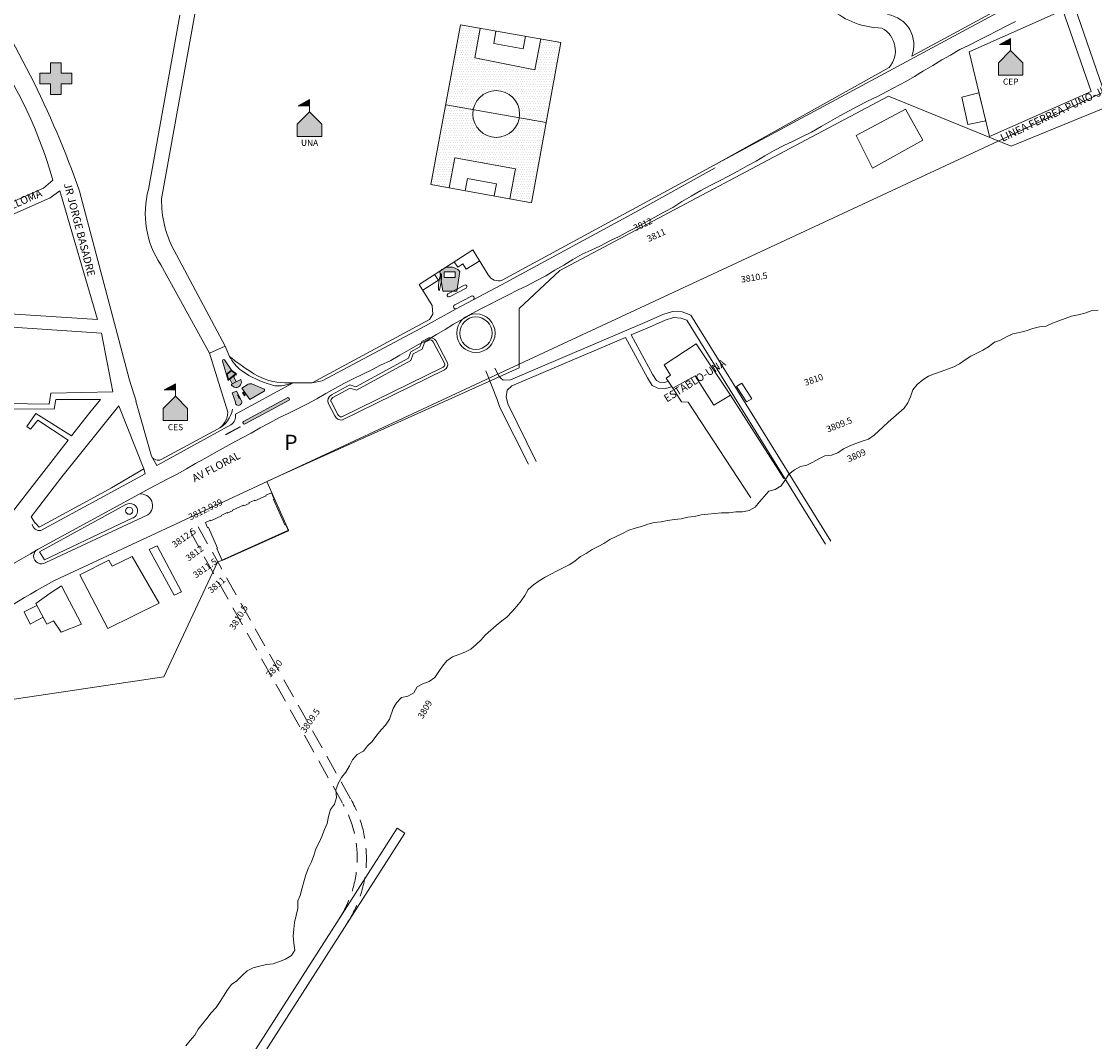
# Model space of a CAD drawing. Units: millimetres. Extents: x 380197 to 2491940, y 660216 to 16519522.
# Drawn here: x 391206 to 391906, y 8249807 to 8250472 of the extents above; entities that cross this region are included whole.
import ezdxf
from ezdxf.enums import TextEntityAlignment as Align

# ---------------------------------------------------------------- set-up
doc = ezdxf.new("R2010")
doc.units = ezdxf.units.MM
doc.linetypes.add('DASHED2', pattern=[9.525, 6.35, -3.175])
doc.layers.get('0').update_dxf_attribs({"lineweight": 20})
for name, color, linetype, lineweight in [('0_Comercio', 6, 'Continuous', 13), ('0_Educacion', 4, 'Continuous', 13), ('0_Parques', 74, 'Continuous', 13), ('0_Recreacion', 3, 'Continuous', 13), ('0_Salud', 10, 'Continuous', 13), ('0_Transporte', 5, 'Continuous', 13), ('CurvText-1-2', 7, 'Continuous', 5), ('Lim_Inundable', 1, 'Continuous', 13), ('Manzaneo', 7, 'Continuous', 13), ('Manzaneo-01a', 7, 'Continuous', 13), ('Orilla', 5, 'Continuous', 13), ('Riel', 9, 'TRACKS', 13), ('TextoCalles', 7, 'Continuous', 13), ('VIAS', 7, 'Continuous', 13)]:
    doc.layers.add(name, color=color, linetype=linetype, lineweight=lineweight)
doc.styles.add('Arial', font='arial.ttf')
doc.styles.add('ROMANS', font='romans.shx', dxfattribs={"height": 3})
doc.linetypes.add('TRACKS', pattern='A,0.15,[130,ltypeshp.shx,S=0.25,R=0,X=0,Y=0],0.15', length=0.3)

# ---------------------------------------------------------------- blocks, each defined once
blk = doc.blocks.new('Grifo')
h = blk.add_hatch(color=256)
edge = h.paths.add_edge_path()
edge.add_arc((0.18, -0.11), 8.87, 42.86305, 137.13695)
edge.add_line((-6.32, 5.92), (-5.97, 3.61))
edge.add_ellipse((-6.2, -1.04), major_axis=(0.75, 5.52), ratio=0.125572, start_angle=280.20305, end_angle=393.6859, ccw=False)
edge.add_line((-5.39, -0.15), (-4.32, -7.08))
edge.add_line((-4.32, -7.08), (4.68, -7.08))
edge.add_line((4.68, -7.08), (6.68, 5.92))
h.paths.add_polyline_path([(-3.49, 1.86), (-3.49, 5.55), (3.68, 5.55), (3.68, 1.86)], flags=16)
blk.add_lwpolyline([(-6.32, 5.92), (-4.32, -7.08), (4.68, -7.08), (6.68, 5.92, 0.436234)], format="xyb", close=True)
blk.add_lwpolyline([(-3.49, 5.55), (3.68, 5.55), (3.68, 1.86), (-3.49, 1.86)], close=True)
blk.add_ellipse((-6.2, -1.04), major_axis=(0.75, 5.52), ratio=0.125572)
blk = doc.blocks.new('Salud')
blk.add_hatch(color=256).paths.add_polyline_path([(2.36, 1.67), (2.36, 6.27), (-2.28, 6.27), (-2.28, 1.67), (-6.84, 1.67), (-6.84, -2.93), (-2.28, -2.93), (-2.28, -7.57), (2.36, -7.57), (2.36, -2.93), (6.98, -2.93), (6.98, 1.67)])
blk.add_lwpolyline([(-2.28, -7.57), (2.36, -7.57), (2.36, -2.93), (6.98, -2.93), (6.98, 1.67), (2.36, 1.67), (2.36, 6.27), (-2.28, 6.27), (-2.28, 1.67), (-6.84, 1.67), (-6.84, -2.93), (-2.28, -2.93)], close=True)
blk = doc.blocks.new('Educacion')
for points in [[(0.34, 15.28), (0.34, 19.28), (-6.97, 15.28)], [(-7.66, 3.28), (-7.66, -4.72), (8.34, -4.72), (8.34, 3.28), (0.34, 11.28)]]:
    blk.add_hatch(color=256).paths.add_polyline_path(points)
blk.add_lwpolyline([(0.34, 15.28), (-6.97, 15.28), (0.34, 19.28), (0.34, 11.28)])
blk.add_lwpolyline([(-7.66, -4.72), (-7.66, 3.28), (0.34, 11.28), (8.34, 3.28), (8.34, -4.72)], close=True)
at = {"style": 'ROMANS', "flags": 4}
blk.add_attdef('CES', text='', height=4, dxfattribs=at).set_placement((0.41, -10.94), align=Align.CENTER)
blk = doc.blocks.new('Paradero')
at = {"style": 'Arial'}
blk.add_text('P', height=10, dxfattribs=at).set_placement((-1.57, -4.82))
blk = doc.blocks.new('puno')
at = {"layer": '0_Parques'}
h = blk.add_hatch(color=256, dxfattribs=at)
h.paths.add_polyline_path([(391364.58, 8250231.23, 0.752921), (391364.53, 8250232.4), (391356.51, 8250235.98, 0.184465), (391353.47, 8250235.36), (391350.11, 8250233.03), (391355.19, 8250225.7)])
h.paths.add_polyline_path([(391346.57, 8250231.14), (391343.82, 8250230.1), (391345.83, 8250223.98, 0.411484), (391347.89, 8250221.94, 0.567343), (391349.71, 8250224.98)])
h.paths.add_polyline_path([(391347.17, 8250228.6), (391347.61, 8250228.83), (391348.79, 8250226.63), (391348.35, 8250226.39)], flags=16)
h.paths.add_polyline_path([(391349.33, 8250238.77), (391346.27, 8250237.22), (391343.72, 8250235.89), (391343.71, 8250235.91), (391343.09, 8250235.59, 1.025478)])
h.paths.add_polyline_path([(391344.5, 8250240.89), (391342.18, 8250238.97), (391343.71, 8250235.91), (391346.27, 8250237.22)])
h.paths.add_polyline_path([(391345.98, 8250242.54), (391343.27, 8250244.5), (391340.36, 8250242.26), (391341.39, 8250238.75)])
h.paths.add_polyline_path([(391338.79, 8250251.58, 0.731372), (391337.34, 8250250.67), (391339.92, 8250242.3), (391343.31, 8250244.92)])
blk.add_hatch(color=256, dxfattribs=at).paths.add_polyline_path([(391380.83, 8250225.28, 0.581395), (391379.9, 8250227.02), (391351.18, 8250211.44, 0.890893), (391352.01, 8250209.71, 0.056482), (391352.2, 8250209.8)])
at = {"layer": '0_Recreacion'}
h = blk.add_hatch(dxfattribs=at)
h.set_pattern_fill('DOTS', color=256, style=0)
h.set_pattern_definition([(0, (765.0378, 1195.4324), (0.79375, 1.5875), [0, -1.5875])])
h.paths.add_polyline_path([(391501.81, 8250448.35), (391505.34, 8250467.55), (391492.5, 8250469.78), (391482.88, 8250417.78), (391500.85, 8250414.6, -0.910805), (391531.07, 8250411.77, -0.040958), (391530.87, 8250409.28), (391548.42, 8250406.18), (391557.96, 8250458.38), (391544.84, 8250460.66), (391540.92, 8250440.54)])
h.paths.add_polyline_path([(391528.4, 8250375.99), (391524.77, 8250356.51), (391538.88, 8250353.98), (391548.42, 8250406.18), (391530.87, 8250409.28, -0.921307), (391500.59, 8250411.77, -0.046679), (391500.85, 8250414.6), (391482.88, 8250417.78), (391473.26, 8250365.77), (391485.19, 8250363.62), (391488.91, 8250383.24)])
at = {"layer": 'Lim_Inundable'}
blk.add_lwpolyline([(391178.12, 8250027.11), (391299.28, 8250044.96), (391334.09, 8250119.67), (391380.48, 8250140.65), (391366.33, 8250172.41), (391530.8, 8250246.45), (391530.88, 8250285.09), (391557.24, 8250309.9), (391771.57, 8250423.43), (391851.4, 8250390.9), (392030.2, 8250463.96)], dxfattribs=at)
at = {"layer": 'Manzaneo'}
for p, q in [((391874.37, 8250495.23), (391657.92, 8250378.34, 3811.71)), ((391824.01, 8250452.2), (391885.11, 8250479.4)), ((391885.11, 8250479.4), (391903.5, 8250426.55)), ((391837.39, 8250397.2), (391824.01, 8250452.2)), ((391771.95, 8250442.13, 3819.34), (391657.92, 8250378.34, 3811.71)), ((391819.24, 8250422.72), (391830.49, 8250425.57)), ((391830.49, 8250425.57), (391834.93, 8250407.29)), ((391903.5, 8250426.55), (391837.39, 8250397.2)), ((391823.21, 8250404.98), (391819.24, 8250422.72)), ((391750.42, 8250397.87), (391782.49, 8250415)), ((391782.49, 8250415), (391793.99, 8250394.84)), ((391834.93, 8250407.29), (391823.21, 8250404.98)), ((391761.14, 8250376.51), (391750.42, 8250397.87)), ((391793.99, 8250394.84), (391761.14, 8250376.51)), ((391465.59, 8250300.71, 3813.03), (391500.62, 8250323.33, 3811.57)), ((391465.59, 8250300.71, 3813.03), (391500.62, 8250323.33, 3811.57)), ((391232.64, 8250175.42), (391269.92, 8250221.57)), ((391269.92, 8250221.57), (391286.1, 8250180.59, 3813.31)), ((391265.04, 8250168.26, 3813.47), (391286.1, 8250180.59, 3813.31)), ((391212.69, 8250149.26), (391232.64, 8250175.42)), ((391256.32, 8250163.34, 3813.28), (391265.04, 8250168.26, 3813.47)), ((391217.87, 8250142.56, 3813.33), (391256.32, 8250163.34, 3813.28)), ((391215.23, 8250145.27, 3813.33), (391212.69, 8250149.26)), ((391215.52, 8250145.23, 3813.4), (391217.87, 8250142.56, 3813.33))]:
    blk.add_line(p, q, dxfattribs=at)
at = {"layer": 'Manzaneo', "extrusion": (-0.005414, -0.00034296, 0.999985), "elevation": -1131.27}
for points in [[(391801.69, 8250449.63), (391852.35, 8250476.92), (391822.49, 8250613.85)], [(391426.28, 8250568.58), (391366.65, 8250576.92), (391339.48, 8250506.1), (391312.66, 8250356.54)], [(391324.54, 8250476.24), (391304.06, 8250362.77)], [(391153.85, 8250334.44), (391190.26, 8250343.6), (391235.59, 8250363.66), (391241.67, 8250368.73)], [(391295.97, 8250224.73), (391291.75, 8250238.52), (391259.11, 8250361.66)], [(391320.63, 8250323.42), (391354.11, 8250260.57)], [(391343.77, 8250256.02), (391312.07, 8250313.66)], [(391156.97, 8250276.83), (391273.44, 8250269.11), (391280.88, 8250230.74), (391240.54, 8250229.99), (391239.34, 8250222.84), (391154.81, 8250224.2)], [(391155.39, 8250220.19), (391242.73, 8250219.45), (391243.69, 8250225.83), (391272.79, 8250225.91), (391272.79, 8250225.91), (391265.91, 8250217.47), (391254.02, 8250202.15), (391230.69, 8250216.72), (391224.88, 8250208.15), (391227.2, 8250206.53), (391231.96, 8250212.29), (391251.83, 8250199.34), (391235.97, 8250178.87), (391211.01, 8250146.69), (391200.54, 8250131.91), (391145.78, 8250166.51)]]:
    blk.add_lwpolyline(points, dxfattribs=at)
at = {"layer": 'Manzaneo'}
blk.add_lwpolyline([(391473.26, 8250365.77), (391492.5, 8250469.78), (391557.96, 8250458.38), (391538.88, 8250353.98)], close=True, dxfattribs=at)
for points in [[(391505.34, 8250467.55), (391501.81, 8250448.35), (391540.92, 8250440.54), (391544.84, 8250460.66)], [(391515.63, 8250465.75), (391514.26, 8250457.66), (391533.46, 8250454.29), (391534.81, 8250462.41)], [(391482.88, 8250417.78), (391548.42, 8250406.18)], [(391485.19, 8250363.62), (391488.91, 8250383.24), (391528.4, 8250375.99), (391524.77, 8250356.51)], [(391495.69, 8250361.74), (391497.18, 8250369.83), (391515.97, 8250366.35), (391514.47, 8250358.36)], [(391672.36, 8250234.28), (391678.91, 8250224.22), (391682.35, 8250226.27), (391675.97, 8250236.43), (391672.36, 8250234.28)], [(391281.04, 8250224.63), (391291.15, 8250188.8)], [(391297.47, 8250186.55), (391334.22, 8250206.42)], [(391216.43, 8250091.52), (391208.14, 8250087.32), (391211.99, 8250079.27), (391216.41, 8250081.73), (391220.48, 8250083.85)]]:
    blk.add_lwpolyline(points, dxfattribs=at)
for points, elevation in [([(391657.92, 8250378.34), (391519.61, 8250303.48)], 3811.71), ([(391657.92, 8250378.34), (391519.61, 8250303.48)], 3811.71), ([(391510.68, 8250306.91), (391500.62, 8250323.33)], 3811.71), ([(391510.68, 8250306.91), (391500.62, 8250323.33)], 3811.71), ([(391395.94, 8250236.55), (391472.25, 8250277.85), (391474.46, 8250281.46), (391474.17, 8250286.97), (391465.67, 8250300.77)], 3813.03), ([(391395.94, 8250236.55), (391472.25, 8250277.85), (391474.46, 8250281.46), (391474.17, 8250286.97), (391465.67, 8250300.77)], 3813.03), ([(391328.86, 8250255.92), (391339.21, 8250260.48)], 3812.97), ([(391328.86, 8250255.92), (391339.21, 8250260.48)], 3812.97), ([(391340.83, 8250217.52), (391328.86, 8250255.92)], 3812.97), ([(391339.21, 8250260.48), (391341.98, 8250253.84)], 3813.72), ([(391339.21, 8250260.48), (391341.98, 8250253.84)], 3813.72), ([(391625.25, 8250248.32), (391629.46, 8250241.59), (391626.7, 8250239.71), (391630.85, 8250233.16), (391645.5, 8250241.16), (391657.74, 8250222.06), (391668.51, 8250228.55), (391646.21, 8250261.95), (391625.25, 8250248.32)], 3810.57), ([(391630.85, 8250233.16), (391636.49, 8250224.31), (391640.86, 8250223.92), (391681.72, 8250161.61)], 3810.39), ([(391703.29, 8250174.25), (391668.51, 8250228.55)], 3809.61), ([(391326.24, 8250145.65), (391329.64, 8250147.17), (391329.82, 8250146.77), (391336.68, 8250149.86), (391336.49, 8250150.26), (391340.37, 8250152.01), (391340.55, 8250151.6), (391344.02, 8250153.16), (391343.83, 8250153.57), (391351.11, 8250156.84), (391351.3, 8250156.44), (391354.73, 8250157.98), (391354.53, 8250158.38), (391358.4, 8250160.12), (391358.58, 8250159.71), (391365.86, 8250162.99), (391365.67, 8250163.39), (391369.25, 8250165.01), (391371.13, 8250160.78), (391370.73, 8250160.63), (391378.06, 8250144.12)], 3812.05), ([(391380.35, 8250140.06), (391337.27, 8250120.79), (391333.66, 8250128.72), (391334.17, 8250128.92), (391328.22, 8250142.34), (391327.72, 8250142.13), (391326.24, 8250145.65)], 3812.05), ([(391378.06, 8250144.12), (391378.46, 8250144.29), (391380.35, 8250140.06)], 3812.05), ([(391289.72, 8250128.02), (391294.94, 8250130.46), (391310.59, 8250100.48), (391305.98, 8250098.25), (391289.72, 8250128.02)], 3812.47), ([(391278.6, 8250123.41), (391265.59, 8250117.15), (391263.25, 8250120.99), (391244.45, 8250111.42), (391262.64, 8250076.51), (391296.1, 8250093.04), (391278.6, 8250123.41)], 3812.57), ([(391232.45, 8250104.26), (391225.09, 8250099.6), (391215.69, 8250092.92), (391222.85, 8250079.35), (391227.25, 8250081.54), (391232.34, 8250074.15), (391245.61, 8250079.43), (391232.45, 8250104.26)], 3812.56)]:
    blk.add_lwpolyline(points, dxfattribs=dict(at, elevation=elevation))
at = {"layer": 'Manzaneo', "extrusion": (-0.005414, -0.00034296, 0.999985), "elevation": -1131.27}
blk.add_lwpolyline([(391154.09, 8250326.1), (391193.74, 8250336.73), (391240.05, 8250357.32), (391246.41, 8250361.89), (391270.79, 8250277.88), (391156.62, 8250285.42)], close=True, dxfattribs=at)
at = {"layer": 'Manzaneo'}
blk.add_circle((391515.83, 8250411.77), 15.24, dxfattribs=at)
at = {"layer": 'Manzaneo', "extrusion": (-0.005414, -0.00034296, 0.999985)}
for centre, radius, start, end in [((390665.21, 8250153.81, -1131.27), 629.23, 19.28855, 34.25278), ((391783.23, 8250520.92, -1131.27), 53.06, 230.19618, 268.68633), ((391782.9, 8250456.77, -1131.27), 20.1, 339.19227, 81.51177), ((391774.26, 8250453.12, -1131.27), 16.66, 319.21683, 62.26874), ((390972.39, 8250294.86, -1131.27), 279.22, 15.34162, 35.22489), ((391362.76, 8250347.14, -1131.27), 60.75, 165.0931, 213.44434), ((391379.75, 8250355.17, -1131.27), 67.1, 178.83035, 208.237)]:
    blk.add_arc(centre, radius, start, end, dxfattribs=at)
at = {"layer": 'Manzaneo'}
for centre, radius, start, end in [((391517.23, 8250310.61, 3811.71), 7.52, 209.52937, 288.5229), ((391517.23, 8250310.61, 3811.71), 7.52, 209.52937, 288.5229), ((391442.99, 8250378.76, 3813.64), 160.65, 231.04233, 237.08645), ((391442.99, 8250378.76, 3813.64), 160.65, 231.04233, 237.08645), ((391378.74, 8250276.93, 3813.64), 40.27, 235.10271, 265.42056), ((391378.74, 8250276.93, 3813.64), 40.27, 235.10271, 265.42056), ((391389.79, 8250589.29, 3812.96), 352.79, 267.68227, 270.99883), ((391389.79, 8250589.29, 3812.96), 352.79, 267.68228, 270.99883), ((391328.09, 8250217.59), 12.74, 298.7534, 359.6796), ((391295.5, 8250191.02), 4.89, 207.03534, 293.78647), ((391295.5, 8250191.02), 4.89, 207.03534, 293.78647)]:
    blk.add_arc(centre, radius, start, end, dxfattribs=at)
at = {"layer": 'Manzaneo-01a'}
blk.add_line((391892.67, 8250482.03), (391911.05, 8250429.18), dxfattribs=at)
at = {"layer": 'Orilla'}
blk.add_lwpolyline([(391908.09, 8250284), (391903.66, 8250283.5), (391899.5, 8250282), (391895.06, 8250281), (391890.84, 8250280), (391886.56, 8250278.5), (391882.5, 8250277), (391878.41, 8250275.5), (391874.22, 8250273.5), (391869.88, 8250273), (391865.5, 8250272), (391861.25, 8250270.5), (391856.94, 8250269.5), (391852.53, 8250268.5), (391848.47, 8250266.5), (391844.47, 8250264.5), (391840.5, 8250263), (391836.72, 8250260), (391832.97, 8250258), (391829.06, 8250256), (391825.19, 8250254), (391821.44, 8250251.5), (391817.84, 8250249), (391814.03, 8250247), (391809.91, 8250245.5), (391805.81, 8250244), (391801.59, 8250242.5), (391797.66, 8250241), (391793.88, 8250238.5), (391790.28, 8250235.5), (391787.34, 8250232), (391785.78, 8250227.5), (391784.22, 8250223.5), (391781.66, 8250220), (391778.34, 8250217), (391774.78, 8250214), (391771.28, 8250211), (391768.13, 8250208), (391762.22, 8250202.5), (391758.53, 8250200), (391754.41, 8250198.5), (391750.22, 8250197), (391746.25, 8250195.5), (391742.28, 8250193.5), (391738.44, 8250191), (391734.38, 8250189.5), (391730, 8250189), (391726.13, 8250187), (391722.19, 8250185), (391718.19, 8250183), (391714.09, 8250182), (391710.16, 8250180), (391706.56, 8250177), (391703.88, 8250173), (391701.47, 8250169.5), (391697.63, 8250167), (391693.59, 8250166), (391690.53, 8250162.5), (391687.38, 8250159), (391684.5, 8250155.5), (391680.72, 8250153.5), (391676.44, 8250152.5), (391671.94, 8250152.5), (391667.38, 8250152), (391662.75, 8250152), (391658.34, 8250151.5), (391653.78, 8250151), (391649.34, 8250150.5), (391645.09, 8250149.5), (391640.66, 8250149), (391636.41, 8250148), (391632, 8250147.5), (391627.56, 8250147), (391623.31, 8250146), (391618.84, 8250145.5), (391614.63, 8250144.5), (391610.59, 8250143), (391606.31, 8250142), (391602.25, 8250140.5), (391598.09, 8250138.5), (391593.91, 8250136.5), (391589.81, 8250134.5), (391585.97, 8250132), (391582.19, 8250130), (391578.28, 8250128), (391574.53, 8250125.5), (391570.75, 8250123.5), (391567.13, 8250120.5), (391563.41, 8250118), (391559.56, 8250116), (391555.59, 8250114), (391551.5, 8250112), (391547.69, 8250110), (391543.88, 8250107.5), (391540.19, 8250105), (391536.72, 8250102), (391534.53, 8250098), (391532.16, 8250094.5), (391529.22, 8250091), (391526.19, 8250087.5), (391522.78, 8250084), (391519.53, 8250081.5), (391515.84, 8250078.5), (391512.28, 8250075.5), (391508.84, 8250072.5), (391505.78, 8250069), (391502.66, 8250066), (391499.25, 8250063), (391495.41, 8250061), (391491.38, 8250059.5), (391487.31, 8250058), (391483.56, 8250055.5), (391480.88, 8250052), (391478.47, 8250048.5), (391475.75, 8250044.5), (391472.19, 8250042), (391468.09, 8250040.5), (391464.28, 8250038.5), (391462.09, 8250034.5), (391458.22, 8250032.5), (391454.03, 8250031.5), (391450.94, 8250028), (391448.75, 8250024.5), (391446.22, 8250017.5), (391443.56, 8250013.5), (391440.94, 8250010.5), (391438, 8250007), (391434.91, 8250003), (391432, 8250000), (391429.25, 8249996.5), (391425.25, 8249994.5), (391422.09, 8249991), (391420.16, 8249987), (391417.72, 8249983), (391414.91, 8249979.5), (391412.78, 8249975.5), (391411.34, 8249971.5), (391411.66, 8249966.5), (391410.41, 8249962), (391407.84, 8249958.5), (391406.59, 8249954), (391405.72, 8249949.5), (391403.84, 8249945.5), (391402.19, 8249941), (391400.47, 8249937), (391398.34, 8249933), (391396.88, 8249928.5), (391395.47, 8249924.5), (391393.56, 8249920.5), (391391.66, 8249916), (391390.47, 8249911.5), (391389.41, 8249907.5), (391388.03, 8249902.5), (391386.63, 8249899), (391386.56, 8249894), (391385.38, 8249889.5), (391384.34, 8249885), (391383.94, 8249880.5), (391383.56, 8249876), (391383.94, 8249871.5), (391384.59, 8249867), (391382.34, 8249863.5), (391378.47, 8249861), (391374.5, 8249859.5), (391370.38, 8249858), (391366.03, 8249857.5), (391361.59, 8249856.5), (391357.34, 8249855.5), (391353.5, 8249853.5), (391350.22, 8249850.5), (391346.81, 8249847), (391343.34, 8249844.5), (391340.75, 8249841), (391338.13, 8249837), (391335.88, 8249833.5), (391333.19, 8249829.5), (391329.94, 8249826), (391327.25, 8249822.5), (391324.41, 8249819), (391321.59, 8249815.5), (391319.31, 8249811.5), (391316.34, 8249808), (391313.56, 8249804.5)], dxfattribs=at)
at = {"layer": 'Riel', "ltscale": 5}
blk.add_lwpolyline([(391410.1, 8249263.91), (390727.9, 8249007.72, -0.147029), (390578.78, 8249007.52, -0.159791), (390333.79, 8249227.64), (390236.84, 8249458, -0.398986), (390366.75, 8249663.5), (390716.77, 8249751.8, 0.100736), (390831.97, 8249805.39), (391108.12, 8250027.85, -0.038792), (391227.86, 8250107.89), (392041.88, 8250486.75), (392475.29, 8250673.03, -0.173401), (392637.84, 8250696.7), (392847.38, 8250636.52, 0.071693), (392983.28, 8250617.85), (393406.16, 8250639.3, 0.166735), (393537.1, 8250676.68), (394108.97, 8251115.34, 0.341518), (394125.59, 8251255.1)], format="xyb", dxfattribs=at)
at = {"layer": 'VIAS'}
for p, q in [((391468.03, 8250296.93, 3813.03), (391478.13, 8250303.45, 3812.61)), ((391347.17, 8250228.6), (391347.61, 8250228.83)), ((391348.35, 8250226.39), (391347.17, 8250228.6)), ((391347.61, 8250228.83), (391348.79, 8250226.63)), ((391350.39, 8250230.28), (391350.8, 8250230.56)), ((391351.82, 8250228.23), (391350.39, 8250230.28)), ((391350.8, 8250230.56), (391352.23, 8250228.51)), ((391352.23, 8250228.51), (391351.82, 8250228.23)), ((391348.79, 8250226.63), (391348.35, 8250226.39)), ((391219.02, 8250140.45, 3813.33), (391257.46, 8250161.23, 3813.28)), ((391451.18, 8249946.46), (391456.24, 8249943.22))]:
    blk.add_line(p, q, dxfattribs=at)
for points in [[(391854.27, 8250472.16), (391848.56, 8250469.15), (391842.25, 8250466.07), (391836.39, 8250462.95), (391830.48, 8250459.83), (391824.12, 8250456.71), (391818.11, 8250453.84), (391811.95, 8250450.16), (391806.3, 8250447.04), (391800.35, 8250443.47), (391794.3, 8250439.84), (391788.55, 8250436.16), (391782.9, 8250432.99), (391770.48, 8250426.34), (391764.27, 8250423.22), (391757.75, 8250420.14), (391751.59, 8250416.86), (391745.84, 8250413.75), (391739.88, 8250410.63), (391733.78, 8250407.15), (391727.57, 8250403.72), (391721.31, 8250399.99), (391715.56, 8250397.07), (391709.29, 8250394.1), (391703.28, 8250391.23), (391697.07, 8250387.96), (391690.96, 8250384.58), (391685.22, 8250381.06), (391679.31, 8250377.99), (391673.36, 8250374.51), (391667.25, 8250371.34), (391661.34, 8250368.32), (391655.33, 8250365.2), (391649.17, 8250361.87), (391642.92, 8250358.29), (391636.86, 8250354.72), (391630.86, 8250350.78), (391625.01, 8250347.71), (391619.3, 8250344.65), (391613.3, 8250341.37), (391607.44, 8250338.15), (391601.74, 8250335.14), (391595.93, 8250331.97), (391589.97, 8250329.05), (391583.76, 8250325.98), (391577.75, 8250323.11), (391571.89, 8250320.4), (391565.83, 8250316.87), (391559.93, 8250313.34), (391554.08, 8250309.97), (391548.13, 8250306.34), (391541.92, 8250303.07), (391535.76, 8250299.89), (391529.6, 8250296.92), (391523.84, 8250293.96), (391517.73, 8250290.94), (391511.92, 8250287.87), (391505.76, 8250284.85), (391500.11, 8250281.73), (391494.25, 8250278.41), (391488.05, 8250274.88), (391482.5, 8250271.46), (391476.9, 8250268.14), (391470.75, 8250264.46), (391464.79, 8250261.39), (391459.04, 8250258.17), (391452.93, 8250254.69), (391447.03, 8250251.22), (391440.46, 8250248.04), (391434.71, 8250245.12), (391428.8, 8250242.16), (391422.63, 8250239.29), (391416.47, 8250236.12), (391410.67, 8250232.84), (391404.87, 8250229.68), (391398.86, 8250226.2), (391392.76, 8250222.87), (391386.75, 8250219.85), (391380.68, 8250216.83), (391374.22, 8250213.71), (391368.21, 8250210.59), (391361.9, 8250207.26), (391356.05, 8250203.89), (391349.84, 8250200.61), (391343.63, 8250197.23), (391337.82, 8250194.11), (391331.62, 8250190.48), (391325.81, 8250187.36), (391319.86, 8250183.94), (391314.01, 8250180.62), (391308.2, 8250177.3), (391301.89, 8250174.02), (391289.77, 8250167.78), (391283.16, 8250164.1)], [(391600.19, 8250266.21), (391614.4, 8250239.84), (391617.47, 8250234.85), (391621.27, 8250233.23), (391625.87, 8250232.81), (391628.72, 8250233.62), (391630.24, 8250234.13)], [(391603.88, 8250267.78), (391617.87, 8250241.83), (391620.21, 8250238.03), (391622.26, 8250237.15), (391625.49, 8250236.86), (391627.54, 8250237.44), (391628.03, 8250237.61)], [(391343.27, 8250244.5), (391345.98, 8250242.54), (391341.39, 8250238.75), (391340.36, 8250242.26)], [(391509.06, 8250244.46), (391516.38, 8250225.73), (391518.14, 8250220.46), (391536.89, 8250183.59)], [(391345.83, 8250216.09), (391383.41, 8250236.56)], [(391291.15, 8250188.8), (391294.56, 8250182.8), (391342.88, 8250209.24)], [(391217.21, 8250128.31), (391212.31, 8250125.24), (391206.12, 8250121.76), (391196.63, 8250116.33)]]:
    blk.add_lwpolyline(points, dxfattribs=at)
for points, elevation in [([(391395.94, 8250236.55), (391402.44, 8250237.96), (391469.76, 8250273.66), (391489.72, 8250284.93), (391500.75, 8250290.75), (391519.32, 8250300.51), (391606.28, 8250347.54), (391658.58, 8250376.64)], 3812.64), ([(391505.07, 8250316.07), (391496.19, 8250310.66), (391494.13, 8250314.09), (391490.73, 8250311.98), (391488.44, 8250315.46)], 3813.07), ([(391478.13, 8250303.45), (391475.69, 8250307.24)], 3812.61), ([(391484.34, 8250294.62), (391495.18, 8250300.25)], 3812.86), ([(391485.31, 8250292.75), (391496.15, 8250298.39)], 3812.86), ([(391488.88, 8250287.37), (391499.77, 8250293.13)], 3812.7), ([(391733.92, 8250133.53), (391642.69, 8250280.74), (391636.99, 8250282.78), (391630.79, 8250283.11), (391624.46, 8250281.21), (391614.11, 8250276.48), (391525.07, 8250238.56), (391520.37, 8250238.32), (391518.76, 8250239.74), (391517.54, 8250241.19), (391515.01, 8250246.25)], 3809.37), ([(391730.52, 8250131.43), (391640.02, 8250277.44), (391636.19, 8250278.82), (391631.27, 8250279.08), (391625.87, 8250277.46), (391615.72, 8250272.82), (391603.88, 8250267.78)], 3809.37), ([(391408.37, 8250228.68), (391420.49, 8250235.27), (391424.27, 8250234.04), (391458.58, 8250252.58), (391460.12, 8250256.89), (391466.04, 8250260.06), (391467.25, 8250263.56), (391471.89, 8250266.03)], 3812.65), ([(391472.17, 8250264.49), (391469.04, 8250262.91), (391467.65, 8250258.63), (391461.69, 8250255.42), (391460.23, 8250251.21), (391424.68, 8250231.91), (391420.68, 8250233.14), (391409.25, 8250226.95)], 3812.66), ([(391474.63, 8250263.38), (391482.26, 8250248.93)], 3812.63), ([(391476.5, 8250264.3), (391484.15, 8250249.72)], 3812.62), ([(391600.19, 8250266.21), (391525.98, 8250234.6), (391522.89, 8250231.9), (391522.3, 8250227.51), (391523.47, 8250222.82), (391541.87, 8250185.34)], 3809.37), ([(391338.79, 8250251.58), (391343.31, 8250244.92), (391346.51, 8250242.55), (391341.19, 8250238.15), (391337.34, 8250250.67)], 3813.54), ([(391343.31, 8250244.92), (391339.92, 8250242.3)], 3813.54), ([(391343.27, 8250244.5), (391340.36, 8250242.26)], 3813.54), ([(391415.22, 8250214.51), (391481.24, 8250246.83)], 3812.5), ([(391482.16, 8250245.03), (391415.27, 8250212.29)], 3812.39), ([(391342.18, 8250238.97), (391343.72, 8250235.89), (391346.27, 8250237.22), (391344.5, 8250240.89)], 3813.37), ([(391343.09, 8250235.59), (391346.27, 8250237.22)], 3813.3), ([(391346.27, 8250237.22), (391349.33, 8250238.77)], 3813.36), ([(391350.11, 8250233.03), (391353.47, 8250235.36)], 3813.21), ([(391356.51, 8250235.98), (391364.53, 8250232.4)], 3813.18), ([(391345.83, 8250223.98), (391343.82, 8250230.1), (391346.57, 8250231.14), (391349.71, 8250224.98)], 3813.15), ([(391364.58, 8250231.23), (391355.19, 8250225.7), (391350.11, 8250233.03)], 3813.18), ([(391351.18, 8250211.44), (391379.9, 8250227.02)], 3812.68), ([(391352.2, 8250209.8), (391380.83, 8250225.28)], 3812.66), ([(391406.33, 8250223.45), (391410.74, 8250215.1)], 3812.79), ([(391408.14, 8250224.36), (391412.56, 8250216.04)], 3812.63), ([(391339.42, 8250203.01), (391348.71, 8250207.89)], 3812.67), ([(391339.51, 8250202.83), (391348.8, 8250207.71)], 3812.67), ([(391257.46, 8250161.23), (391287.04, 8250177.21), (391286.1, 8250180.59)], 3813.28), ([(391283.16, 8250164.1), (391217.21, 8250128.31)], 3813.15), ([(391279, 8250148.53), (391221.33, 8250121.29), (391218.22, 8250126.53), (391274.49, 8250157.23)], 3813.04), ([(391222.33, 8250119.53), (391288.83, 8250150.52)], 3812.98)]:
    blk.add_lwpolyline(points, dxfattribs=dict(at, elevation=elevation))
at = {"layer": 'VIAS', "const_width": 0.25}
for points in [[(391346.18, 8250241.62, 1), (391346.43, 8250241.62, 1)], [(391345.32, 8250240.91, 1), (391345.57, 8250240.91, 1)]]:
    blk.add_lwpolyline(points, format="xyb", close=True, dxfattribs=at)
at = {"layer": 'VIAS', "lineweight": 5, "elevation": 3813.72}
blk.add_lwpolyline([(391349.74, 8250244.58), (391354.53, 8250241.46), (391361.79, 8250237.94), (391366.49, 8250236.1), (391371.55, 8250234.58), (391375.89, 8250234.61), (391379.06, 8250235.4), (391383.41, 8250236.56)], dxfattribs=at)
at = {"layer": 'VIAS', "linetype": 'DASHED2', "ltscale": 2}
for points in [[(391316.25, 8250139.89), (391416, 8249962.14, -0.276851), (391413.87, 8249888.11, -0.276851)], [(391321.49, 8250142.82), (391421.23, 8249965.07, -0.276851), (391418.93, 8249884.88, -0.276851)]]:
    blk.add_lwpolyline(points, format="xyb", dxfattribs=at)
at = {"layer": 'VIAS'}
for points in [[(391461.42, 8249393.69), (391344.15, 8249701.8, -0.237455), (391353.64, 8249793.93), (391451.18, 8249946.46)], [(391467.03, 8249395.83), (391349.76, 8249703.94, -0.237455), (391358.69, 8249790.69), (391456.24, 8249943.22)]]:
    blk.add_lwpolyline(points, format="xyb", dxfattribs=at)
for centre, radius in [((391502.6, 8250268.97, 3812.55), 12.54), ((391502.6, 8250268.97, 3812.55), 10.54), ((391276.63, 8250153.25, 3813.02), 2.33)]:
    blk.add_circle(centre, radius, dxfattribs=at)
for centre, radius, start, end in [((391495.67, 8250299.32, 3812.81), 1.05, 297.45413, 117.45413), ((391484.82, 8250293.69, 3812.86), 1.05, 117.45413, 297.45413), ((391500.26, 8250291.94, 3812.31), 1.28, 302.96512, 123.26253), ((391489.3, 8250286.15, 3812.7), 1.29, 109.13064, 306.50332), ((391472.25, 8250259.98, 3812.65), 6.06, 45.44415, 93.40311), ((391472.77, 8250262.54, 3812.66), 2.04, 24.16818, 107.1331), ((391338.21, 8250250.89, 3813.54), 0.895, 49.55856, 199.88297), ((391370.09, 8250269.5, 3813.72), 32.18, 209.12586, 230.76821), ((391480.4, 8250248.54, 3812.38), 1.91, 296.18558, 11.69372), ((391479.64, 8250248.87, 3812.39), 4.6, 303.35467, 10.63525), ((391346.25, 8250237.1, 3813.3), 3.5, 205.54768, 28.43036), ((391355.81, 8250231.7, 3813.18), 4.34, 80.69687, 122.50328), ((391364.39, 8250231.81, 3813.18), 0.608, 288.91132, 76.81882), ((391410.15, 8250224.97, 3812.65), 4.12, 115.71646, 201.65885), ((391347.89, 8250224, 3813.15), 2.07, 180.53439, 28.27238), ((391379.88, 8250225.89, 3812.66), 1.13, 327.86092, 88.55499), ((391410.83, 8250224.74, 3812.66), 2.72, 125.56154, 187.90754), ((391326.7, 8250222.1), 17.39, 295.62034, 351.22902), ((391339.18, 8250214.89), 6.76, 303.18643, 10.25108), ((391414.93, 8250216.79, 3812.56), 4.52, 202.00981, 274.34599), ((391414.88, 8250217, 3812.58), 2.52, 202.58187, 277.61303), ((391348.76, 8250207.8, 3812.67), 0.1, 297.71481, 117.71482), ((391351.7, 8250210.62, 3812.68), 0.965, 122.00935, 301.73078), ((391277.15, 8250153.09, 3813.04), 4.92, 291.98895, 122.75939), ((391284.28, 8250156.59, 3812.95), 7.59, 306.82601, 98.47839), ((391218.14, 8250145.19, 3813.33), 4.82, 187.0659, 280.43907), ((391219.44, 8250123.73, 3813.03), 5.1, 115.95105, 304.54966)]:
    blk.add_arc(centre, radius, start, end, dxfattribs=at)
at = {"layer": '0_Comercio'}
blk.add_blockref('Grifo', (391485.41, 8250303.32), dxfattribs=at)
at = {"layer": '0_Educacion'}
for p, values in [((391850.76, 8250441.8), {'CES': 'CEP'}), ((391393.77, 8250401.92), {'CES': 'UNA'}), ((391306.37, 8250216.69), {'CES': 'CES'})]:
    blk.add_blockref('Educacion', p, dxfattribs=at).add_auto_attribs(values)
at = {"layer": '0_Salud', "xscale": 1.5, "yscale": 1.5, "zscale": 1.5}
blk.add_blockref('Salud', (391228.65, 8250435.82), dxfattribs=at)
at = {"layer": '0_Transporte'}
blk.add_blockref('Paradero', (391379.28, 8250197.59), dxfattribs=at)
at = {"layer": 'CurvText-1-2', "style": 'ROMANS'}
for s, p in [('3812', (391606.4, 8250335.3)), ('3811', (391615.23, 8250328.29))]:
    blk.add_text(s, height=4.2, rotation=24.60887, dxfattribs=at).set_placement(p)
for s, rotation, p in [('3810.5', 8.8386, (391684.04, 8250304.75, 3810.5)), ('3810', 19.36809, (391722.88, 8250238.19, 3810)), ('3809.5', 21.44953, (391739.53, 8250208.8, 3809.5)), ('3809', 24.04517, (391750.83, 8250188.84, 3809)), ('3812.939', 26.29331, (391326.56, 8250153.64, 3811.5)), ('3812.5', 35.17578, (391312.56, 8250135.25, 3812.5)), ('3812', 37.05392, (391319.53, 8250125.19, 3812)), ('3811.5', 35.00815, (391326.3, 8250115.41, 3811.5)), ('3811', 40.37663, (391333.89, 8250104.45, 3811)), ('3810.5', 58.89291, (391348.36, 8250083.56, 3810.5)), ('3810', 49.54016, (391371.53, 8250050.1, 3810)), ('3809', 59.73351, (391469.8, 8250023.57, 3809)), ('3809.5', 55.58218, (391395.06, 8250016.13, 3809.5))]:
    blk.add_text(s, height=4.2, rotation=rotation, dxfattribs=at).set_placement(p, align=Align.MIDDLE)
at = {"layer": 'TextoCalles', "style": 'ROMANS'}
for s, rotation, p in [('LINEA FERREA PUNO-JULIACA', 25.18005, (391845.9, 8250393.61)), ('JR CAYLLOMA ', 23.58903, (391180.22, 8250340.83)), ('JR JORGE BASADRE', 284.6078, (391233.93, 8250366.21)), ('ESTABLO-UNA', 32.10424, (391627.09, 8250223.76)), ('AV FLORAL ', 27.74336, (391319.24, 8250171.68))]:
    blk.add_text(s, height=5, rotation=rotation, dxfattribs=at).set_placement(p)

msp = doc.modelspace()

# ---------------------------------------------------------------- block references
msp.add_blockref('puno', (0, 0))

doc.saveas('drawing.dxf')
